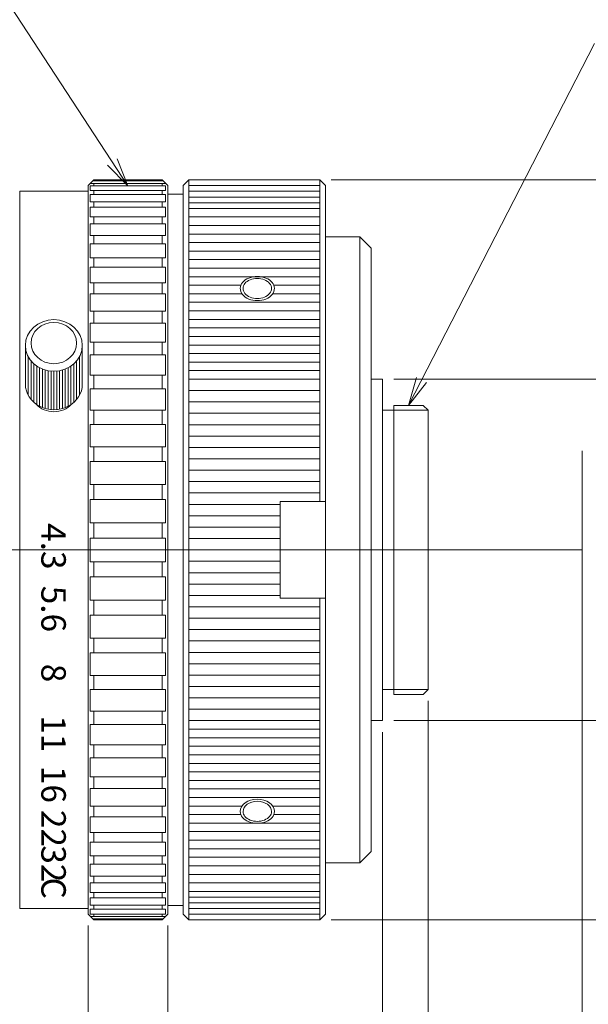
# Model space of a CAD drawing. Units: millimetres. Extents: x 22 to 455, y 4 to 284.
# Drawn here: x 315 to 365, y 120 to 207 of the extents above; entities that cross this region are included whole.
import ezdxf

# ---------------------------------------------------------------- set-up
doc = ezdxf.new("R2010")
doc.units = ezdxf.units.MM
doc.header["$LTSCALE"] = 0.25
for name, color, linetype, lineweight in [('5', 3, 'Continuous', 9), ('6', 5, 'Continuous', 9), ('7', 6, 'Continuous', 9)]:
    doc.layers.add(name, color=color, linetype=linetype, lineweight=lineweight)
doc.styles.get("Standard").update_dxf_attribs({"font": 'txt', "bigfont": 'bigfont'})
doc.styles.add('ＭＳ ゴシック', font='txt')
doc.dimstyles.get("Standard").update_dxf_attribs({"dimtxt": 0.18, "dimasz": 0.18, "dimexe": 0.18, "dimexo": 0.0625, "dimgap": 0.09, "dimtad": 0, "dimtih": 1, "dimtoh": 1, "dimdec": 4, "dimzin": 0, "dimdsep": 46, "dimtxsty": 'Standard', "dimcen": 0.09, "dimadec": 0, "dimazin": 0, "dimtfac": 1, "dimtdec": 4, "dimtofl": 0, "dimtmove": 0, "dimatfit": 3, "dimfxl": 1, "dimtolj": 1, "dimtzin": 0, "dimarcsym": 0})

# ---------------------------------------------------------------- blocks, each defined once
blk = doc.blocks.new('*G16')
at = {"layer": '5', "color": 3, "linetype": 'Continuous', "lineweight": 9}
for q in [(363.983, 168.71), (190.593, 160), (363.983, 151.29)]:
    blk.add_line((363.983, 160), q, dxfattribs=at)
at = {"layer": '6', "color": 5, "linetype": 'Continuous', "lineweight": 9}
for p, q in [((320.593, 192), (321.093, 192.5)), ((327.395, 192.198), (320.79, 192.198)), ((327.179, 192.414), (321.006, 192.414)), ((327.109, 192.484), (321.076, 192.484)), ((321.093, 192.5), (327.093, 192.5)), ((321.093, 192.414), (321.093, 192.484)), ((321.093, 191.989), (321.093, 192.198)), ((327.593, 192), (327.093, 192.5)), ((327.093, 192.414), (327.093, 192.484)), ((327.093, 191.989), (327.093, 192.198)), ((329.457, 192.5), (328.957, 192)), ((329.457, 192.5), (340.957, 192.5)), ((329.457, 160), (329.457, 192.5)), ((340.957, 164.25), (340.957, 192.5)), ((341.457, 192), (340.957, 192.5)), ((314.593, 191.5), (320.593, 191.5)), ((314.593, 191.5), (314.593, 160)), ((320.593, 192), (320.593, 160)), ((327.393, 191.989), (320.793, 191.989)), ((320.793, 191.559), (320.793, 191.989)), ((327.393, 191.559), (320.793, 191.559)), ((327.393, 191.213), (320.793, 191.213)), ((320.793, 190.574), (320.793, 191.213)), ((321.093, 191.213), (321.093, 191.559)), ((327.093, 191.213), (327.093, 191.559)), ((327.393, 191.559), (327.393, 191.989)), ((327.393, 190.574), (327.393, 191.213)), ((327.593, 192), (327.593, 160)), ((327.593, 191.25), (328.957, 191.25)), ((328.957, 160), (328.957, 192)), ((340.957, 192), (329.457, 192)), ((340.957, 191.5), (329.457, 191.5)), ((341.457, 160), (341.457, 192)), ((327.393, 190.574), (320.793, 190.574)), ((321.093, 190.096), (321.093, 190.574)), ((327.093, 190.096), (327.093, 190.574)), ((340.957, 191), (329.457, 191)), ((340.957, 190.5), (329.457, 190.5)), ((327.393, 190.096), (320.793, 190.096)), ((320.793, 189.255), (320.793, 190.096)), ((327.393, 189.255), (327.393, 190.096)), ((340.957, 190), (329.457, 190)), ((327.393, 189.255), (320.793, 189.255)), ((327.393, 188.648), (320.793, 188.648)), ((320.793, 187.615), (320.793, 188.648)), ((321.093, 188.648), (321.093, 189.255)), ((327.093, 188.648), (327.093, 189.255)), ((327.393, 187.615), (327.393, 188.648)), ((340.957, 189.25), (329.457, 189.25)), ((340.957, 188.5), (329.457, 188.5)), ((340.957, 187.75), (329.457, 187.75)), ((327.393, 187.615), (320.793, 187.615)), ((327.393, 186.887), (320.793, 186.887)), ((320.793, 185.672), (320.793, 186.887)), ((321.093, 186.887), (321.093, 187.615)), ((327.093, 186.887), (327.093, 187.615)), ((327.393, 185.672), (327.393, 186.887)), ((340.957, 187), (329.457, 187)), ((341.457, 187.5), (344.457, 187.5)), ((345.457, 186.5), (344.457, 187.5)), ((344.457, 160), (344.457, 187.5)), ((340.957, 186.25), (329.457, 186.25)), ((345.457, 160), (345.457, 186.5)), ((327.393, 185.672), (320.793, 185.672)), ((321.093, 184.832), (321.093, 185.672)), ((327.093, 184.832), (327.093, 185.672)), ((340.957, 185.5), (329.457, 185.5)), ((327.393, 184.832), (320.793, 184.832)), ((320.793, 183.448), (320.793, 184.832)), ((327.393, 183.448), (327.393, 184.832)), ((340.957, 184.75), (329.457, 184.75)), ((327.393, 183.448), (320.793, 183.448)), ((321.093, 182.504), (321.093, 183.448)), ((327.093, 182.504), (327.093, 183.448)), ((340.957, 184), (329.457, 184)), ((334.009, 183.25), (329.457, 183.25)), ((340.957, 183.25), (336.906, 183.25)), ((327.393, 182.504), (320.793, 182.504)), ((320.793, 180.968), (320.793, 182.504)), ((327.393, 180.968), (327.393, 182.504)), ((334.112, 182.5), (329.457, 182.5)), ((340.957, 181.75), (329.457, 181.75)), ((340.957, 182.5), (336.802, 182.5)), ((327.393, 180.968), (320.793, 180.968)), ((321.093, 179.93), (321.093, 180.968)), ((327.093, 179.93), (327.093, 180.968)), ((340.957, 181), (329.457, 181)), ((327.393, 179.93), (320.793, 179.93)), ((320.793, 178.257), (320.793, 179.93)), ((327.393, 178.257), (327.393, 179.93)), ((340.957, 180.25), (329.457, 180.25)), ((340.957, 179.5), (329.457, 179.5)), ((327.393, 178.257), (320.793, 178.257)), ((321.093, 177.137), (321.093, 178.257)), ((327.093, 177.137), (327.093, 178.257)), ((340.957, 178.75), (329.457, 178.75)), ((315.093, 177.961), (315.093, 174.58)), ((320.093, 177.961), (320.093, 174.58)), ((340.957, 178), (329.457, 178)), ((315.343, 176.974), (315.343, 173.593)), ((315.593, 176.602), (315.593, 173.221)), ((319.593, 176.602), (319.593, 173.221)), ((319.843, 176.974), (319.843, 173.593)), ((327.393, 177.137), (320.793, 177.137)), ((320.793, 175.347), (320.793, 177.137)), ((327.393, 175.347), (327.393, 177.137)), ((340.957, 177.25), (329.457, 177.25)), ((340.957, 176.5), (329.457, 176.5)), ((315.093, 174.58), (315.093, 176.271)), ((315.843, 176.343), (315.843, 172.962)), ((316.093, 176.149), (316.093, 172.768)), ((316.343, 175.999), (316.343, 172.618)), ((316.593, 175.885), (316.593, 172.504)), ((316.843, 175.8), (316.843, 172.419)), ((317.093, 175.741), (317.093, 172.36)), ((317.343, 175.707), (317.343, 172.326)), ((317.593, 175.696), (317.593, 172.315)), ((317.843, 175.707), (317.843, 172.326)), ((318.093, 175.741), (318.093, 172.36)), ((318.343, 175.8), (318.343, 172.419)), ((318.593, 175.885), (318.593, 172.504)), ((318.843, 175.999), (318.843, 172.618)), ((319.093, 176.149), (319.093, 172.768)), ((319.343, 176.343), (319.343, 172.962)), ((320.093, 174.58), (320.093, 176.271)), ((340.957, 175.75), (329.457, 175.75)), ((317.593, 175.242), (317.593, 172.315)), ((327.393, 175.347), (320.793, 175.347)), ((321.093, 174.156), (321.093, 175.347)), ((327.093, 174.156), (327.093, 175.347)), ((340.957, 175), (329.457, 175)), ((346.457, 175), (345.457, 175)), ((346.457, 160), (346.457, 175)), ((327.393, 174.156), (320.793, 174.156)), ((320.793, 172.268), (320.793, 174.156)), ((327.393, 172.268), (327.393, 174.156)), ((340.957, 174), (329.457, 174)), ((340.957, 173), (329.457, 173)), ((327.393, 172.268), (320.793, 172.268)), ((321.093, 171.021), (321.093, 172.268)), ((327.093, 171.021), (327.093, 172.268)), ((346.457, 172.271), (350.457, 172.271)), ((347.457, 172.7), (350.028, 172.7)), ((347.457, 160), (347.457, 172.7)), ((350.457, 172.271), (350.028, 172.7)), ((350.457, 160), (350.457, 172.271)), ((340.957, 172), (329.457, 172)), ((327.393, 171.021), (320.793, 171.021)), ((320.793, 169.055), (320.793, 171.021)), ((327.393, 169.055), (327.393, 171.021)), ((340.957, 171), (329.457, 171)), ((340.957, 170), (329.457, 170)), ((327.393, 169.055), (320.793, 169.055)), ((321.093, 167.765), (321.093, 169.055)), ((327.093, 167.765), (327.093, 169.055)), ((340.957, 169), (329.457, 169)), ((340.957, 168), (329.457, 168)), ((327.393, 167.765), (320.793, 167.765)), ((320.793, 165.743), (320.793, 167.765)), ((327.393, 165.743), (327.393, 167.765)), ((340.957, 167), (329.457, 167)), ((327.393, 165.743), (320.793, 165.743)), ((321.093, 164.423), (321.093, 165.743)), ((327.093, 164.423), (327.093, 165.743)), ((340.957, 166), (329.457, 166)), ((327.393, 164.423), (320.793, 164.423)), ((320.793, 162.368), (320.793, 164.423)), ((327.393, 162.368), (327.393, 164.423)), ((340.957, 165), (329.457, 165)), ((337.457, 164), (329.457, 164)), ((341.457, 164.25), (337.457, 164.25)), ((337.457, 160), (337.457, 164.25)), ((337.457, 163), (329.457, 163)), ((327.393, 162.368), (320.793, 162.368)), ((321.093, 161.034), (321.093, 162.368)), ((327.093, 161.034), (327.093, 162.368)), ((337.457, 162), (329.457, 162)), ((327.393, 161.034), (320.793, 161.034)), ((320.793, 160), (320.793, 161.034)), ((327.393, 160), (327.393, 161.034)), ((337.457, 161), (329.457, 161)), ((314.593, 128.5), (314.593, 160)), ((320.593, 128), (320.593, 160)), ((320.793, 160), (320.793, 158.966)), ((327.393, 160), (327.393, 158.966)), ((327.593, 128), (327.593, 160)), ((328.957, 160), (328.957, 128)), ((337.457, 160), (329.457, 160)), ((329.457, 160), (329.457, 127.5)), ((337.457, 160), (337.457, 155.75)), ((341.457, 160), (341.457, 128)), ((344.457, 160), (344.457, 132.5)), ((345.457, 160), (345.457, 133.5)), ((346.457, 160), (346.457, 145)), ((347.457, 160), (347.457, 147.3)), ((350.457, 160), (350.457, 147.729)), ((327.393, 158.966), (320.793, 158.966)), ((321.093, 158.966), (321.093, 157.632)), ((327.093, 158.966), (327.093, 157.632)), ((337.457, 159), (329.457, 159)), ((327.393, 157.632), (320.793, 157.632)), ((320.793, 157.632), (320.793, 155.577)), ((327.393, 157.632), (327.393, 155.577)), ((337.457, 158), (329.457, 158)), ((337.457, 157), (329.457, 157)), ((337.457, 156), (329.457, 156)), ((341.457, 155.75), (337.457, 155.75)), ((340.957, 155.75), (340.957, 127.5)), ((327.393, 155.577), (320.793, 155.577)), ((321.093, 155.577), (321.093, 154.257)), ((327.093, 155.577), (327.093, 154.257)), ((340.957, 155), (329.457, 155)), ((327.393, 154.257), (320.793, 154.257)), ((320.793, 154.257), (320.793, 152.235)), ((327.393, 154.257), (327.393, 152.235)), ((340.957, 154), (329.457, 154)), ((327.393, 152.235), (320.793, 152.235)), ((321.093, 152.235), (321.093, 150.945)), ((327.093, 152.235), (327.093, 150.945)), ((340.957, 153), (329.457, 153)), ((340.957, 152), (329.457, 152)), ((327.393, 150.945), (320.793, 150.945)), ((320.793, 150.945), (320.793, 148.979)), ((327.393, 150.945), (327.393, 148.979)), ((340.957, 151), (329.457, 151)), ((340.957, 150), (329.457, 150)), ((327.393, 148.979), (320.793, 148.979)), ((321.093, 148.979), (321.093, 147.732)), ((327.093, 148.979), (327.093, 147.732)), ((340.957, 149), (329.457, 149)), ((340.957, 148), (329.457, 148)), ((327.393, 147.732), (320.793, 147.732)), ((320.793, 147.732), (320.793, 145.844)), ((327.393, 147.732), (327.393, 145.844)), ((346.457, 147.729), (350.457, 147.729)), ((347.457, 147.3), (350.028, 147.3)), ((350.457, 147.729), (350.028, 147.3)), ((340.957, 147), (329.457, 147)), ((327.393, 145.844), (320.793, 145.844)), ((321.093, 145.844), (321.093, 144.653)), ((327.093, 145.844), (327.093, 144.653)), ((340.957, 146), (329.457, 146)), ((327.393, 144.653), (320.793, 144.653)), ((320.793, 144.653), (320.793, 142.863)), ((327.393, 144.653), (327.393, 142.863)), ((340.957, 145), (329.457, 145)), ((346.457, 145), (345.457, 145)), ((340.957, 144.25), (329.457, 144.25)), ((327.393, 142.863), (320.793, 142.863)), ((321.093, 142.863), (321.093, 141.743)), ((327.093, 142.863), (327.093, 141.743)), ((340.957, 143.5), (329.457, 143.5)), ((340.957, 142.75), (329.457, 142.75)), ((340.957, 142), (329.457, 142)), ((327.393, 141.743), (320.793, 141.743)), ((320.793, 141.743), (320.793, 140.07)), ((327.393, 141.743), (327.393, 140.07)), ((340.957, 141.25), (329.457, 141.25)), ((340.957, 140.5), (329.457, 140.5)), ((327.393, 140.07), (320.793, 140.07)), ((321.093, 140.07), (321.093, 139.032)), ((327.093, 140.07), (327.093, 139.032)), ((340.957, 139.75), (329.457, 139.75)), ((327.393, 139.032), (320.793, 139.032)), ((320.793, 139.032), (320.793, 137.496)), ((327.393, 139.032), (327.393, 137.496)), ((340.957, 139), (329.457, 139)), ((340.957, 138.25), (329.457, 138.25)), ((327.393, 137.496), (320.793, 137.496)), ((321.093, 137.496), (321.093, 136.552)), ((327.093, 137.496), (327.093, 136.552)), ((334.112, 137.5), (329.457, 137.5)), ((334.009, 136.75), (329.457, 136.75)), ((340.957, 137.5), (336.802, 137.5)), ((340.957, 136.75), (336.906, 136.75)), ((327.393, 136.552), (320.793, 136.552)), ((320.793, 136.552), (320.793, 135.168)), ((327.393, 136.552), (327.393, 135.168)), ((340.957, 136), (329.457, 136)), ((327.393, 135.168), (320.793, 135.168)), ((321.093, 135.168), (321.093, 134.328)), ((327.093, 135.168), (327.093, 134.328)), ((340.957, 135.25), (329.457, 135.25)), ((327.393, 134.328), (320.793, 134.328)), ((320.793, 134.328), (320.793, 133.113)), ((327.393, 134.328), (327.393, 133.113)), ((340.957, 134.5), (329.457, 134.5)), ((340.957, 133.75), (329.457, 133.75)), ((345.457, 133.5), (344.457, 132.5)), ((327.393, 133.113), (320.793, 133.113)), ((327.393, 132.385), (320.793, 132.385)), ((320.793, 132.385), (320.793, 131.352)), ((321.093, 133.113), (321.093, 132.385)), ((327.093, 133.113), (327.093, 132.385)), ((327.393, 132.385), (327.393, 131.352)), ((340.957, 133), (329.457, 133)), ((341.457, 132.5), (344.457, 132.5)), ((340.957, 132.25), (329.457, 132.25)), ((340.957, 131.5), (329.457, 131.5)), ((327.393, 131.352), (320.793, 131.352)), ((327.393, 130.745), (320.793, 130.745)), ((320.793, 130.745), (320.793, 129.904)), ((321.093, 131.352), (321.093, 130.745)), ((327.093, 131.352), (327.093, 130.745)), ((327.393, 130.745), (327.393, 129.904)), ((340.957, 130.75), (329.457, 130.75)), ((327.393, 129.904), (320.793, 129.904)), ((321.093, 129.904), (321.093, 129.426)), ((327.093, 129.904), (327.093, 129.426)), ((340.957, 130), (329.457, 130)), ((327.393, 129.426), (320.793, 129.426)), ((320.793, 129.426), (320.793, 128.787)), ((327.393, 129.426), (327.393, 128.787)), ((340.957, 129.5), (329.457, 129.5)), ((340.957, 129), (329.457, 129)), ((314.593, 128.5), (320.593, 128.5)), ((327.393, 128.787), (320.793, 128.787)), ((327.393, 128.441), (320.793, 128.441)), ((320.793, 128.441), (320.793, 128.011)), ((321.093, 128.787), (321.093, 128.441)), ((327.093, 128.787), (327.093, 128.441)), ((327.393, 128.441), (327.393, 128.011)), ((327.593, 128.75), (328.957, 128.75)), ((340.957, 128.5), (329.457, 128.5)), ((320.593, 128), (321.093, 127.5)), ((327.395, 127.802), (320.79, 127.802)), ((327.393, 128.011), (320.793, 128.011)), ((327.179, 127.586), (321.006, 127.586)), ((327.109, 127.516), (321.076, 127.516)), ((321.093, 128.011), (321.093, 127.802)), ((321.093, 127.586), (321.093, 127.516)), ((321.093, 127.5), (327.093, 127.5)), ((327.093, 128.011), (327.093, 127.802)), ((327.593, 128), (327.093, 127.5)), ((327.093, 127.586), (327.093, 127.516)), ((329.457, 127.5), (328.957, 128)), ((340.957, 128), (329.457, 128)), ((329.457, 127.5), (340.957, 127.5)), ((341.457, 128), (340.957, 127.5))]:
    blk.add_line(p, q, dxfattribs=at)
for centre, major_axis, ratio, start_param, end_param in [((335.457, 182.981), (-1.5, 0), 0.69078, -3.141593, 0), ((335.457, 182.981), (-1.25, 0), 0.693504, -3.141593, 0), ((335.457, 182.981), (-1.5, 0), 0.723433, 0, 3.141593), ((335.457, 182.981), (-1.25, 0), 0.72071, 0, 3.141593), ((317.593, 174.58), (-2.5, 0), 0.906308, 0, 3.141593), ((317.593, 173.946), (-2, 0), 0.906308, 0.680684, 2.460909), ((335.457, 137.019), (-1.5, 0), 0.723433, 3.141593, 6.283185), ((335.457, 137.019), (-1.25, 0), 0.72071, 3.141593, 6.283185), ((335.457, 137.019), (-1.5, 0), 0.69078, 0, 3.141593), ((335.457, 137.019), (-1.25, 0), 0.693504, 0, 3.141593)]:
    blk.add_ellipse(centre, major_axis=major_axis, ratio=ratio, start_param=start_param, end_param=end_param, dxfattribs=at)
for centre, major_axis in [((317.593, 177.961), (-2.5, 0)), ((317.593, 178.173), (-2, 0))]:
    blk.add_ellipse(centre, major_axis=major_axis, ratio=0.906308, dxfattribs=at)
at = {"layer": '7', "color": 6, "linetype": 'Continuous', "lineweight": 9, "char_height": 2.15, "attachment_point": 7, "rotation": 270}
for s, insert, width in [('{\\fＭＳ ゴシック;\\T0.750000;4.3}', (316.493, 162.35), 4.60163), ('{\\fＭＳ ゴシック;\\T0.750000;5.6}', (316.493, 156.852), 4.5711), ('{\\fＭＳ ゴシック;\\T0.750000;8}', (316.493, 149.999), 1.61198), ('{\\fＭＳ ゴシック;\\T1.318801;11}', (316.493, 145.475), 3.43786), ('{\\fＭＳ ゴシック;\\T0.855848;16}', (316.493, 141.028), 3.07551), ('{\\fＭＳ ゴシック;\\T0.750000;22}', (316.493, 137.157), 3.06712), ('{\\fＭＳ ゴシック;\\T0.750000;32}', (316.493, 134.046), 3.08239), ('{\\fＭＳ ゴシック;\\T0.750000;C}', (316.493, 131.216), 1.70357)]:
    blk.add_mtext(s, dxfattribs=dict(at, insert=insert, width=width))
blk = doc.blocks.new('_OPEN')
at = {"color": 0}
for q in [(-1, 0.167), (-1, -0.167), (-1, 0)]:
    blk.add_line((0, 0), q, dxfattribs=at)
blk = doc.blocks.new('Dim5')
at = {"layer": '5', "color": 3, "linetype": 'Continuous', "lineweight": 9}
for p, q in [((347.457, 175), (381.178, 175)), ((380.178, 175), (380.178, 145)), ((347.457, 145), (381.178, 145))]:
    blk.add_line(p, q, dxfattribs=at)
at = {"layer": '5', "color": 3, "linetype": 'Continuous', "lineweight": 9, "xscale": 2.5, "yscale": 2.5, "zscale": 2.5}
for p, rotation in [((380.178, 175), 89.99999999999991), ((380.178, 145), 269.9999999999998)]:
    blk.add_blockref('_OPEN', p, dxfattribs=dict(at, rotation=rotation))
at = {"layer": '5', "color": 3, "linetype": 'Continuous', "lineweight": 9, "insert": (377.553, 160), "char_height": 4, "width": 45.7, "attachment_point": 5, "rotation": 90, "style": 'ＭＳ ゴシック'}
blk.add_mtext('φ30', dxfattribs=at)
blk = doc.blocks.new('Dim6')
at = {"layer": '5', "color": 3, "linetype": 'Continuous', "lineweight": 9}
for p, q in [((346.457, 144), (346.457, 75.034)), ((197.593, 127), (197.593, 75.034)), ((197.593, 76.034), (346.457, 76.034))]:
    blk.add_line(p, q, dxfattribs=at)
at = {"layer": '5', "color": 3, "linetype": 'Continuous', "lineweight": 9, "xscale": 2.5, "yscale": 2.5, "zscale": 2.5}
for p, rotation in [((197.593, 76.034), 179.9999999999998), ((346.457, 76.034), 359.9999999999997)]:
    blk.add_blockref('_OPEN', p, dxfattribs=dict(at, rotation=rotation))
at = {"layer": '5', "color": 3, "linetype": 'Continuous', "lineweight": 9, "insert": (272.025, 78.859), "char_height": 4, "width": 140.44, "attachment_point": 5, "style": 'ＭＳ ゴシック'}
blk.add_mtext('(148.864)', dxfattribs=at)
blk = doc.blocks.new('Dim7')
at = {"layer": '5', "color": 3, "linetype": 'Continuous', "lineweight": 9}
for p, q in [((363.983, 159), (363.983, 75.034)), ((346.457, 144), (346.457, 75.034)), ((346.457, 76.034), (387.207, 76.034))]:
    blk.add_line(p, q, dxfattribs=at)
at = {"layer": '5', "color": 3, "linetype": 'Continuous', "lineweight": 9, "xscale": 2.5, "yscale": 2.5, "zscale": 2.5}
for p, rotation in [((346.457, 76.034), 179.9999999999998), ((363.983, 76.034), 359.9999999999997)]:
    blk.add_blockref('_OPEN', p, dxfattribs=dict(at, rotation=rotation))
at = {"layer": '5', "color": 3, "linetype": 'Continuous', "lineweight": 9, "insert": (378.207, 78.659), "char_height": 4, "width": 153.76, "attachment_point": 5, "style": 'ＭＳ ゴシック'}
blk.add_mtext('FB=17.526', dxfattribs=at)
blk = doc.blocks.new('Dim8')
at = {"layer": '5', "color": 3, "linetype": 'Continuous', "lineweight": 9}
for p, q in [((350.457, 146.729), (350.457, 99.08)), ((346.457, 144), (346.457, 99.08)), ((341.457, 100.08), (355.457, 100.08))]:
    blk.add_line(p, q, dxfattribs=at)
at = {"layer": '5', "color": 3, "linetype": 'Continuous', "lineweight": 9, "xscale": 2.5, "yscale": 2.5, "zscale": 2.5}
for p, rotation in [((346.457, 100.08), 359.9999999999997), ((350.457, 100.08), 179.9999999999995)]:
    blk.add_blockref('_OPEN', p, dxfattribs=dict(at, rotation=rotation))
at = {"layer": '5', "color": 3, "linetype": 'Continuous', "lineweight": 9, "insert": (348.457, 102.705), "char_height": 4, "width": 13.78, "attachment_point": 5, "style": 'ＭＳ ゴシック'}
blk.add_mtext('4', dxfattribs=at)
blk = doc.blocks.new('Dim9')
at = {"layer": '5', "color": 3, "linetype": 'Continuous', "lineweight": 9}
for p, q in [((320.593, 127), (320.593, 88.31)), ((327.593, 127), (327.593, 88.31)), ((327.593, 89.31), (320.593, 89.31))]:
    blk.add_line(p, q, dxfattribs=at)
at = {"layer": '5', "color": 3, "linetype": 'Continuous', "lineweight": 9, "xscale": 2.5, "yscale": 2.5, "zscale": 2.5}
for p, rotation in [((320.593, 89.31), 179.9999999999998), ((327.593, 89.31), 359.9999999999997)]:
    blk.add_blockref('_OPEN', p, dxfattribs=dict(at, rotation=rotation))
at = {"layer": '5', "color": 3, "linetype": 'Continuous', "lineweight": 9, "insert": (324.093, 91.935), "char_height": 4, "width": 13.68, "attachment_point": 5, "style": 'ＭＳ ゴシック'}
blk.add_mtext('7', dxfattribs=at)
blk = doc.blocks.new('Dim10')
at = {"layer": '5', "color": 3, "linetype": 'Continuous', "lineweight": 9}
for p, q in [((341.957, 192.5), (392.716, 192.5)), ((391.716, 192.5), (391.716, 127.5)), ((341.957, 127.5), (392.716, 127.5))]:
    blk.add_line(p, q, dxfattribs=at)
at = {"layer": '5', "color": 3, "linetype": 'Continuous', "lineweight": 9, "xscale": 2.5, "yscale": 2.5, "zscale": 2.5}
for p, rotation in [((391.716, 192.5), 89.99999999999991), ((391.716, 127.5), 269.9999999999998)]:
    blk.add_blockref('_OPEN', p, dxfattribs=dict(at, rotation=rotation))
at = {"layer": '5', "color": 3, "linetype": 'Continuous', "lineweight": 9, "insert": (389.091, 160), "char_height": 4, "width": 49.02, "attachment_point": 5, "rotation": 90, "style": 'ＭＳ ゴシック'}
blk.add_mtext('φ65', dxfattribs=at)
blk = doc.blocks.new('Dim11')
at = {"layer": '5', "color": 3, "linetype": 'Continuous', "lineweight": 9}
for p, q in [((346.457, 144), (346.457, 88.31)), ((327.593, 127), (327.593, 88.31)), ((327.593, 89.31), (346.457, 89.31))]:
    blk.add_line(p, q, dxfattribs=at)
at = {"layer": '5', "color": 3, "linetype": 'Continuous', "lineweight": 9, "xscale": 2.5, "yscale": 2.5, "zscale": 2.5}
for p, rotation in [((327.593, 89.31), 179.9999999999998), ((346.457, 89.31), 359.9999999999997)]:
    blk.add_blockref('_OPEN', p, dxfattribs=dict(at, rotation=rotation))
at = {"layer": '5', "color": 3, "linetype": 'Continuous', "lineweight": 9, "insert": (337.025, 92.136), "char_height": 4, "width": 80.44, "attachment_point": 5, "style": 'ＭＳ ゴシック'}
blk.add_mtext('(18.9)', dxfattribs=at)
blk = doc.blocks.new('Dim12')
at = {"layer": '5', "color": 3, "linetype": 'Continuous', "lineweight": 9}
for p, q in [((301.593, 127), (301.593, 88.31)), ((320.593, 127), (320.593, 88.31)), ((320.593, 89.31), (301.593, 89.31))]:
    blk.add_line(p, q, dxfattribs=at)
at = {"layer": '5', "color": 3, "linetype": 'Continuous', "lineweight": 9, "xscale": 2.5, "yscale": 2.5, "zscale": 2.5}
for p, rotation in [((301.593, 89.31), 179.9999999999998), ((320.593, 89.31), 359.9999999999997)]:
    blk.add_blockref('_OPEN', p, dxfattribs=dict(at, rotation=rotation))
at = {"layer": '5', "color": 3, "linetype": 'Continuous', "lineweight": 9, "insert": (311.093, 91.935), "char_height": 4, "width": 27.04, "attachment_point": 5, "style": 'ＭＳ ゴシック'}
blk.add_mtext('19', dxfattribs=at)

msp = doc.modelspace()

# ---------------------------------------------------------------- linework, layer by layer
at = {"layer": '5', "color": 3, "linetype": 'Continuous', "lineweight": 9}
for p, q in [((324.093, 191.989), (305.66, 220.183)), ((348.742, 172.7), (365.069, 204.493)), ((322.306, 193.807), (324.093, 191.989)), ((324.093, 191.989), (323.143, 194.355)), ((349.44, 175.152), (348.742, 172.7)), ((348.742, 172.7), (350.329, 174.696))]:
    msp.add_line(p, q, dxfattribs=at)

# ---------------------------------------------------------------- block references
msp.add_blockref('*G16', (0, 0))

# ---------------------------------------------------------------- dimensions: what is measured, and where the dimension line sits
for base, p1, p2, picture, middle in [((391.716, 127.5), (340.957, 192.5), (340.957, 127.5), 'Dim10', (389.091, 160)), ((380.178, 145), (346.457, 175), (346.457, 145), 'Dim5', (377.553, 160))]:
    dim = msp.add_linear_dim(base=base, p1=p1, p2=p2, angle=270, text='φ<>', dimstyle='Standard', override={"dimscale": 1, "dimtxt": 4, "dimasz": 2.5, "dimexe": 1, "dimexo": 1, "dimgap": 0, "dimtad": 1, "dimtih": 0, "dimtoh": 0, "dimdec": 2, "dimzin": 8, "dimtxsty": 'ＭＳ ゴシック', "dimblk1": 'OPEN', "dimblk2": 'OPEN', "dimsah": 1, "dimse1": 0, "dimse2": 0, "dimtix": 0, "dimtofl": 1, "dimtmove": 2, "dimatfit": 2, "dimtzin": 8}, dxfattribs=at)
    dim.commit()
    dim.dimension.update_dxf_attribs({"geometry": picture, "text_midpoint": middle, "dimtype": 160, "text_rotation": 90})
for base, p1, p2, text, picture, middle in [((363.983, 76.034), (346.457, 145), (363.983, 160), 'F<>', 'Dim7', (378.207, 78.659)), ((346.457, 76.034), (197.593, 128), (346.457, 145), '(<>', 'Dim6', (272.025, 78.859)), ((346.457, 89.31), (327.593, 128), (346.457, 145), '(<>', 'Dim11', (337.025, 92.136))]:
    dim = msp.add_linear_dim(base=base, p1=p1, p2=p2, text=text, dimstyle='Standard', override={"dimscale": 1, "dimtxt": 4, "dimasz": 2.5, "dimexe": 1, "dimexo": 1, "dimgap": 0, "dimtad": 1, "dimtih": 0, "dimtoh": 0, "dimdec": 2, "dimzin": 8, "dimtxsty": 'ＭＳ ゴシック', "dimblk1": 'OPEN', "dimblk2": 'OPEN', "dimsah": 1, "dimse1": 0, "dimse2": 0, "dimtix": 0, "dimtofl": 1, "dimtmove": 2, "dimatfit": 2, "dimtzin": 8}, dxfattribs=at)
    dim.commit()
    dim.dimension.update_dxf_attribs({"geometry": picture, "text_midpoint": middle, "dimtype": 160})
dim = msp.add_linear_dim(base=(350.457, 100.08), p1=(346.457, 145), p2=(350.457, 147.729), dimstyle='Standard', override={"dimscale": 1, "dimtxt": 4, "dimasz": 2.5, "dimexe": 1, "dimexo": 1, "dimgap": 0, "dimtad": 1, "dimtih": 0, "dimtoh": 0, "dimdec": 2, "dimzin": 8, "dimtxsty": 'ＭＳ ゴシック', "dimblk1": 'OPEN', "dimblk2": 'OPEN', "dimsah": 1, "dimse1": 0, "dimse2": 0, "dimtix": 0, "dimtofl": 1, "dimtmove": 2, "dimatfit": 2, "dimtzin": 8}, dxfattribs=at)
dim.commit()
dim.dimension.update_dxf_attribs({"geometry": 'Dim8', "text_midpoint": (348.457, 102.705), "dimtype": 160})
for base, p1, p2, picture, middle in [((301.593, 89.31), (320.593, 128), (301.593, 128), 'Dim12', (311.093, 91.935)), ((320.593, 89.31), (327.593, 128), (320.593, 128), 'Dim9', (324.093, 91.935))]:
    dim = msp.add_linear_dim(base=base, p1=p1, p2=p2, angle=180, dimstyle='Standard', override={"dimscale": 1, "dimtxt": 4, "dimasz": 2.5, "dimexe": 1, "dimexo": 1, "dimgap": 0, "dimtad": 1, "dimtih": 0, "dimtoh": 0, "dimdec": 2, "dimzin": 8, "dimtxsty": 'ＭＳ ゴシック', "dimblk1": 'OPEN', "dimblk2": 'OPEN', "dimsah": 1, "dimse1": 0, "dimse2": 0, "dimtix": 0, "dimtofl": 1, "dimtmove": 2, "dimatfit": 2, "dimtzin": 8}, dxfattribs=at)
    dim.commit()
    dim.dimension.update_dxf_attribs({"geometry": picture, "text_midpoint": middle, "dimtype": 160})

doc.saveas('drawing.dxf')
